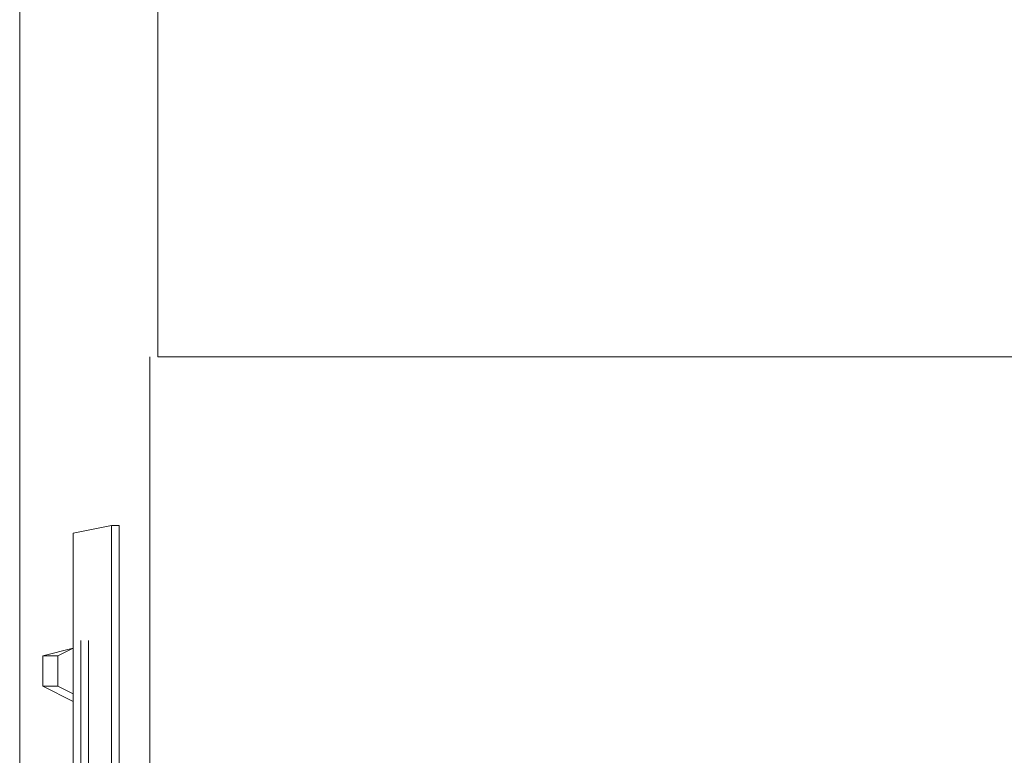
# Model space of a CAD drawing. Units: inches. Extents: x 6.4 to 52.1, y 8.2 to 23.9.
# Drawn here: x 22 to 22.3, y 20 to 20.2 of the extents above; entities that cross this region are included whole.
import ezdxf

# ---------------------------------------------------------------- set-up
doc = ezdxf.new("R2010")
doc.units = ezdxf.units.IN
doc.header["$MEASUREMENT"] = 0
doc.layers.add('PDF_PDF11_0', color=7, linetype='Continuous')

msp = doc.modelspace()

# ---------------------------------------------------------------- linework, layer by layer
at = {"layer": 'PDF_PDF11_0', "lineweight": 20}
for points in [[(21.9856, 22.25061), (21.9856, 19.50014)], [(22.01224, 19.71981), (22.01224, 20.09497), (22.00114, 20.09275), (22.00114, 19.71759)], [(22.01446, 19.71981), (22.01446, 20.09497), (22.01224, 20.09497)], [(22.00336, 20.06169), (22.00336, 20.06169)], [(21.9967, 20.05725), (21.99226, 20.05725), (22.00114, 20.05947), (21.9967, 20.05725), (21.9967, 20.04837)], [(22.00114, 20.05947), (22.00114, 20.05947)], [(22.00336, 20.05947), (22.00336, 20.05725), (22.00336, 20.05503)], [(22.00336, 20.05947), (22.00336, 20.05947)], [(22.00336, 20.05947), (22.00336, 20.05947)], [(22.00336, 20.05947), (22.00336, 20.05725), (22.00336, 20.05947)], [(22.00558, 20.05947), (22.00558, 20.05947)], [(22.00558, 20.05947), (22.00558, 20.05947)], [(22.00558, 20.05503), (22.00558, 20.05947), (22.00558, 20.05503)], [(22.00558, 20.05947), (22.00558, 20.05503), (22.00558, 20.05947)], [(22.00558, 20.05947), (22.00558, 20.05947)], [(22.00558, 20.05947), (22.00558, 20.05947)], [(22.00558, 20.05947), (22.00558, 20.05947)], [(22.00558, 20.05947), (22.00558, 20.05947)], [(22.00558, 20.05947), (22.00558, 20.05947)], [(22.00558, 20.05947), (22.00558, 20.05947)], [(22.00558, 20.05725), (22.00558, 20.05947), (22.00558, 20.05725)], [(22.00558, 20.05947), (22.00558, 20.05947)], [(22.00558, 20.05947), (22.00558, 20.05947)], [(22.00558, 20.05947), (22.00558, 20.05947)], [(22.00558, 20.05947), (22.00558, 20.05947)], [(22.00558, 20.05947), (22.00558, 20.05947)], [(22.00558, 20.05947), (22.00558, 20.05725), (22.00558, 20.05947)], [(22.00558, 20.05947), (22.00558, 20.05947)], [(22.00558, 20.05947), (22.00558, 20.05947)], [(22.00558, 20.05947), (22.00558, 20.05947)], [(22.00558, 20.05947), (22.00558, 20.05947)], [(22.00558, 20.05947), (22.00558, 20.05725), (22.00558, 20.05947)], [(22.00558, 20.05947), (22.00558, 20.05947)], [(22.00558, 20.05947), (22.00558, 20.05947)], [(22.00558, 20.05947), (22.00558, 20.05947)], [(21.99226, 20.04837), (21.99226, 20.05725)], [(22.00336, 20.05725), (22.00336, 20.05725)], [(22.00336, 20.05725), (22.00336, 20.05725)], [(22.00336, 20.05725), (22.00336, 20.05725)], [(22.00336, 20.05725), (22.00336, 20.05725)], [(22.00336, 20.05725), (22.00336, 20.05725)], [(22.00336, 20.05503), (22.00336, 20.05281), (22.00336, 20.05503)], [(22.00558, 20.05725), (22.00558, 20.05725)], [(22.00558, 20.05725), (22.00558, 20.05725)], [(22.00558, 20.05725), (22.00558, 20.05725)], [(22.00558, 20.05725), (22.00558, 20.05725)], [(22.00558, 20.05725), (22.00558, 20.05725)], [(22.00558, 20.05725), (22.00558, 20.05725)], [(22.00558, 20.05503), (22.00558, 20.05725), (22.00558, 20.05503)], [(22.00558, 20.05725), (22.00558, 20.05725)], [(22.00558, 20.05725), (22.00558, 20.05725)], [(22.00558, 20.05725), (22.00558, 20.05725)], [(22.00558, 20.05503), (22.00558, 20.05503)], [(22.00558, 20.05503), (22.00558, 20.05503)], [(22.00558, 20.05503), (22.00558, 20.05503)], [(22.00336, 20.05281), (22.00336, 20.05059), (22.00336, 20.05281)], [(22.00336, 20.05059), (22.00336, 20.05281)], [(22.00336, 20.05281), (22.00336, 20.05281)], [(22.00336, 20.05281), (22.00336, 20.05281)], [(22.00336, 20.05059), (22.00336, 20.05281), (22.00336, 20.05059)], [(22.00336, 20.05281), (22.00336, 20.05281)], [(22.00336, 20.05059), (22.00336, 20.05281), (22.00336, 20.05059)], [(22.00336, 20.05281), (22.00336, 20.05281)], [(22.00558, 20.05281), (22.00558, 20.05281)], [(22.00558, 20.05281), (22.00558, 20.05059), (22.00558, 20.05281)], [(22.00558, 20.05281), (22.00558, 20.05281)], [(22.00558, 20.05281), (22.00558, 20.05281)], [(22.00558, 20.05281), (22.00558, 20.05281)], [(22.00558, 20.05281), (22.00558, 20.05281)], [(22.00558, 20.05281), (22.00558, 20.05281)], [(22.00558, 20.05281), (22.00558, 20.05281)], [(22.00558, 20.05281), (22.00558, 20.05281)], [(22.00558, 20.05281), (22.00558, 20.05281)], [(22.00558, 20.05281), (22.00558, 20.05281)], [(22.00336, 20.05059), (22.00336, 20.05059)], [(22.00336, 20.05059), (22.00336, 20.05059)], [(22.00558, 20.05059), (22.00558, 20.05059)], [(22.00558, 20.04837), (22.00558, 20.05059), (22.00558, 20.04837)], [(22.00558, 20.05059), (22.00558, 20.05059)], [(22.00558, 20.05059), (22.00558, 20.05059)], [(22.00558, 20.05059), (22.00558, 20.05059)], [(22.00558, 20.05059), (22.00558, 20.05059)], [(22.00114, 20.04615), (21.9967, 20.04837), (21.99226, 20.04837), (22.00114, 20.04393)], [(22.00336, 20.04615), (22.00336, 20.04615)], [(22.00336, 20.04393), (22.00336, 20.04615), (22.00336, 20.04393)], [(22.00558, 20.04837), (22.00558, 20.04837)], [(22.00558, 20.04837), (22.00558, 20.04837)], [(22.00558, 20.04615), (22.00558, 20.04837)], [(22.00558, 20.04837), (22.00558, 20.04837)], [(22.00558, 20.04615), (22.00558, 20.04615)], [(22.00558, 20.04615), (22.00558, 20.04615)], [(22.00558, 20.04615), (22.00558, 20.04615)], [(22.00558, 20.04615), (22.00558, 20.04615)], [(22.00558, 20.04615), (22.00558, 20.04615)], [(22.00558, 20.04615), (22.00558, 20.04615)], [(22.00558, 20.04615), (22.00558, 20.04615)], [(22.00114, 20.04393), (22.00114, 20.04393)], [(22.00336, 20.04393), (22.00336, 20.04393)], [(22.00336, 20.04393), (22.00336, 20.04393)], [(22.00336, 20.04393), (22.00336, 20.04171), (22.00336, 20.04393)], [(22.00336, 20.04393), (22.00336, 20.04393)], [(22.00336, 20.04393), (22.00336, 20.04393)], [(22.00558, 20.04393), (22.00558, 20.04393)], [(22.00558, 20.04393), (22.00558, 20.04393)], [(22.00558, 20.04393), (22.00558, 20.04393)], [(22.00558, 20.04393), (22.00558, 20.04393)], [(22.00558, 20.04393), (22.00558, 20.04393)], [(22.00558, 20.04393), (22.00558, 20.04171), (22.00558, 20.04393)], [(22.00558, 20.04393), (22.00558, 20.04393)], [(22.00558, 20.04393), (22.00558, 20.04393)], [(22.00558, 20.04393), (22.00558, 20.04393)], [(22.00558, 20.04393), (22.00558, 20.04393)], [(22.00558, 20.04393), (22.00558, 20.04393)], [(22.00558, 20.04393), (22.00558, 20.04393)], [(22.00558, 20.04393), (22.00558, 20.04171), (22.00558, 20.04393)], [(22.00336, 20.03949), (22.00336, 20.04171), (22.00336, 20.03949)], [(22.00336, 20.04171), (22.00336, 20.04171)], [(22.00336, 20.04171), (22.00336, 20.03949), (22.00336, 20.04171)], [(22.00558, 20.04171), (22.00558, 20.03727), (22.00558, 20.04171)], [(22.00558, 20.04171), (22.00558, 20.04171)], [(22.00558, 20.03727), (22.00558, 20.03949), (22.00558, 20.04171)], [(22.00558, 20.03949), (22.00558, 20.04171), (22.00558, 20.03949)], [(22.00558, 20.04171), (22.00558, 20.04171)], [(22.00558, 20.04171), (22.00558, 20.04171)], [(22.00558, 20.04171), (22.00558, 20.04171)], [(22.00336, 20.03949), (22.00336, 20.03949)], [(22.00336, 20.03949), (22.00336, 20.03949)], [(22.00336, 20.03949), (22.00336, 20.03949)], [(22.00558, 20.03949), (22.00558, 20.03727), (22.00558, 20.03949)], [(22.00558, 20.03949), (22.00558, 20.03949)], [(22.00558, 20.03949), (22.00558, 20.03727), (22.00558, 20.03949)], [(22.00336, 20.03727), (22.00336, 20.03061), (22.00336, 20.03727)], [(22.00336, 20.03727), (22.00336, 20.03505)], [(22.00336, 20.03505), (22.00336, 20.03505)], [(22.00336, 20.03505), (22.00336, 20.03505)], [(22.00558, 20.03505), (22.00558, 20.03727), (22.00558, 20.03505)], [(22.00558, 20.03727), (22.00558, 20.03727)], [(22.00558, 20.03505), (22.00558, 20.03727), (22.00558, 20.03505)], [(22.00558, 20.03505), (22.00558, 20.03727), (22.00558, 20.03505)], [(22.00558, 20.03727), (22.00558, 20.03727)], [(22.00558, 20.03727), (22.00558, 20.03727)], [(22.00558, 20.03727), (22.00558, 20.03727)], [(22.00558, 20.03505), (22.00558, 20.03505)], [(22.00558, 20.03505), (22.00558, 20.03283), (22.00558, 20.03505)], [(22.00558, 20.03505), (22.00558, 20.03505)], [(22.00558, 20.03505), (22.00558, 20.03505)], [(22.00558, 20.03505), (22.00558, 20.03505)], [(22.00558, 20.03505), (22.00558, 20.03505)], [(22.00558, 20.03505), (22.00558, 20.03505)], [(22.00558, 20.03505), (22.00558, 20.03505)], [(22.00558, 20.03505), (22.00558, 20.03505)], [(22.00558, 20.03505), (22.00558, 20.03505)], [(22.00336, 20.03283), (22.00336, 20.03283)], [(22.00336, 20.03283), (22.00336, 20.03283)], [(22.00336, 20.03283), (22.00336, 20.03283)], [(22.00558, 20.03283), (22.00558, 20.03061), (22.00558, 20.03283)], [(22.00558, 20.03283), (22.00558, 20.03283)], [(22.00558, 20.03283), (22.00558, 20.03283)], [(22.00558, 20.03283), (22.00558, 20.03283)], [(22.00558, 20.03061), (22.00558, 20.03283)], [(22.00558, 20.03283), (22.00558, 20.03283)], [(22.00558, 20.03283), (22.00558, 20.03283)], [(22.00558, 20.03283), (22.00558, 20.03283)], [(22.00558, 20.03283), (22.00558, 20.03283)], [(22.00558, 20.03061), (22.00558, 20.03283), (22.00558, 20.03061)], [(22.00336, 20.03061), (22.00336, 20.03061)], [(22.00558, 20.03061), (22.00558, 20.03061)], [(22.00558, 20.03061), (22.00558, 20.03061)], [(22.00558, 20.03061), (22.00558, 20.03061)], [(22.00558, 20.03061), (22.00558, 20.03061)]]:
    msp.add_lwpolyline(points, dxfattribs=at)
at = {"layer": 'PDF_PDF11_0', "color": 9, "lineweight": 9, "true_color": 0xc0c0c0}
for points in [[(22.72708, 20.14383), (22.40075, 20.14383), (22.02559, 20.14383), (22.02559, 20.2637), (21.99007, 20.29478)], [(22.02334, 20.01949), (22.02334, 20.05057), (22.02334, 20.07942), (22.02334, 20.1105), (22.02334, 20.1438)], [(22.00558, 20.05725), (22.00558, 20.05725)], [(22.00558, 20.05725), (22.00558, 20.05725)], [(22.00558, 20.04837), (22.00558, 20.04837)], [(22.00558, 20.04171), (22.00558, 20.04171)], [(22.00558, 20.03949), (22.00558, 20.03949)], [(22.00558, 20.03283), (22.00558, 20.03283)]]:
    msp.add_lwpolyline(points, dxfattribs=at)
at = {"layer": 'PDF_PDF11_0', "lineweight": 20}
for points in [[(22.00336, 20.05947), (22.00336, 20.06169), (22.00336, 20.05503), (22.00336, 20.05725)], [(22.00558, 20.06169), (22.00558, 20.05947), (22.00558, 20.05725), (22.00558, 20.05281), (22.00558, 20.05503), (22.00558, 20.05947)], [(22.00558, 20.06169), (22.00558, 20.05947), (22.00558, 20.05725), (22.00558, 20.05281), (22.00558, 20.05503), (22.00558, 20.05947)], [(22.00336, 20.05947), (22.00336, 20.05725), (22.00336, 20.05947), (22.00336, 20.05725), (22.00336, 20.05503), (22.00336, 20.05725)], [(22.00558, 20.05725), (22.00558, 20.05947), (22.00558, 20.05725), (22.00558, 20.05281), (22.00558, 20.05503), (22.00558, 20.05725), (22.00558, 20.05947), (22.00558, 20.05725), (22.00558, 20.05503), (22.00558, 20.05281), (22.00558, 20.05503)], [(22.00558, 20.05947), (22.00558, 20.05725), (22.00558, 20.05503), (22.00558, 20.05281), (22.00558, 20.05725)], [(22.00558, 20.05947), (22.00558, 20.05725), (22.00558, 20.05503), (22.00558, 20.05725)], [(22.00336, 20.05059), (22.00336, 20.04837), (22.00336, 20.05059), (22.00336, 20.05281)], [(22.00558, 20.04615), (22.00558, 20.04837), (22.00558, 20.05281)], [(22.00558, 20.05059), (22.00558, 20.04615), (22.00558, 20.04837), (22.00558, 20.05059), (22.00558, 20.05281)], [(22.00558, 20.05059), (22.00558, 20.05281), (22.00558, 20.05059), (22.00558, 20.04615)], [(22.00558, 20.05281), (22.00558, 20.05059), (22.00558, 20.04837), (22.00558, 20.04393), (22.00558, 20.04615)], [(22.00558, 20.04615), (22.00558, 20.05059), (22.00558, 20.05281), (22.00558, 20.05059), (22.00558, 20.04615), (22.00558, 20.04393)], [(22.00558, 20.04837), (22.00558, 20.05059), (22.00558, 20.05281), (22.00558, 20.04837), (22.00558, 20.04615)], [(22.00558, 20.05059), (22.00558, 20.05281), (22.00558, 20.05059), (22.00558, 20.04837), (22.00558, 20.05281), (22.00558, 20.05059), (22.00558, 20.04837), (22.00558, 20.04615), (22.00558, 20.04837)], [(22.00558, 20.05281), (22.00558, 20.05059), (22.00558, 20.04837), (22.00558, 20.04615), (22.00558, 20.04837), (22.00558, 20.05059)], [(22.00558, 20.05059), (22.00558, 20.05281), (22.00558, 20.05059), (22.00558, 20.04837), (22.00558, 20.04615), (22.00558, 20.04837)], [(22.00336, 20.04837), (22.00336, 20.04615), (22.00336, 20.05059)], [(22.00558, 20.04615), (22.00558, 20.05059), (22.00558, 20.04615), (22.00558, 20.04393)], [(22.00336, 20.04615), (22.00336, 20.04393), (22.00336, 20.04615), (22.00336, 20.04171), (22.00336, 20.03949), (22.00336, 20.04393), (22.00336, 20.04615), (22.00336, 20.04837)], [(22.00336, 20.03949), (22.00336, 20.04393), (22.00336, 20.03949), (22.00336, 20.03727)], [(22.00336, 20.04393), (22.00336, 20.04171), (22.00336, 20.03949), (22.00336, 20.04171)], [(22.00558, 20.04393), (22.00558, 20.03949), (22.00558, 20.03727), (22.00558, 20.03949), (22.00558, 20.03727), (22.00558, 20.03505), (22.00558, 20.03727), (22.00558, 20.03949), (22.00558, 20.04171)], [(22.00558, 20.04171), (22.00558, 20.03727), (22.00558, 20.03505), (22.00558, 20.03727), (22.00558, 20.03949), (22.00558, 20.04171), (22.00558, 20.04393)], [(22.00558, 20.04393), (22.00558, 20.04171), (22.00558, 20.03949), (22.00558, 20.03727), (22.00558, 20.04171)], [(22.00558, 20.04171), (22.00558, 20.03727), (22.00558, 20.03949), (22.00558, 20.04171), (22.00558, 20.04393)], [(22.00558, 20.04393), (22.00558, 20.03949), (22.00558, 20.04171)], [(22.00558, 20.03727), (22.00558, 20.04171), (22.00558, 20.03727), (22.00558, 20.03505)], [(22.00558, 20.03949), (22.00558, 20.03727), (22.00558, 20.03949), (22.00558, 20.04171)], [(22.00336, 20.03505), (22.00336, 20.03061), (22.00336, 20.03505), (22.00336, 20.03061)], [(22.00558, 20.03283), (22.00558, 20.03505), (22.00558, 20.03283), (22.00558, 20.03061), (22.00558, 20.03283), (22.00558, 20.02839), (22.00558, 20.03283), (22.00558, 20.03505), (22.00558, 20.03727), (22.00558, 20.03505), (22.00558, 20.03283), (22.00558, 20.02839), (22.00558, 20.03061)], [(22.00558, 20.03283), (22.00558, 20.02839), (22.00558, 20.03061), (22.00558, 20.03505)], [(22.00558, 20.03505), (22.00558, 20.02839), (22.00558, 20.03505), (22.00558, 20.02839), (22.00558, 20.03505), (22.00558, 20.02839)], [(22.00336, 20.03283), (22.00336, 20.02617), (22.00336, 20.03283), (22.00336, 20.02617), (22.00336, 20.03283), (22.00336, 20.02617)], [(22.00558, 20.03283), (22.00558, 20.03061), (22.00558, 20.02617)], [(22.00558, 20.03283), (22.00558, 20.02617), (22.00558, 20.03283), (22.00558, 20.02617), (22.00558, 20.03283), (22.00558, 20.02617)]]:
    msp.add_lwpolyline(points, close=True, dxfattribs=at)

doc.saveas('drawing.dxf')
